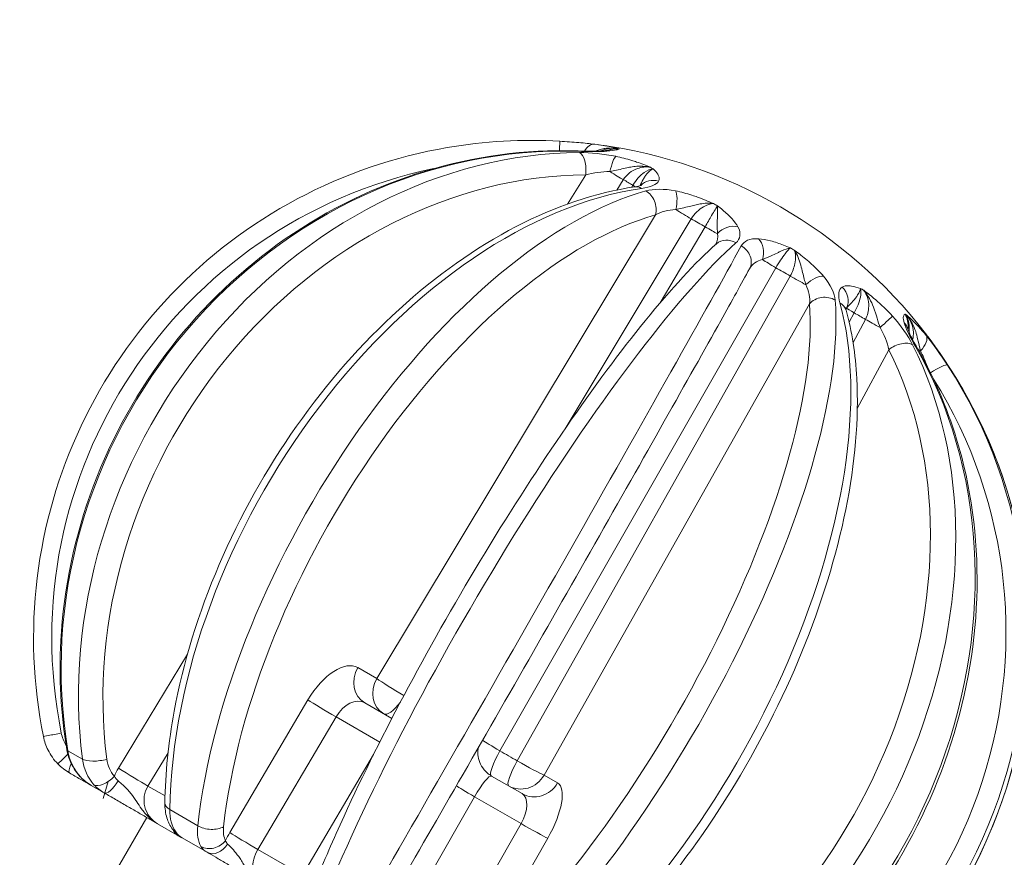
# Model space of a CAD drawing. Units: millimetres. Extents: x 42209 to 47291, y -3991 to 1384.
# Drawn here: x 45740 to 45794, y -829 to -783 of the extents above; entities that cross this region are included whole.
import ezdxf

# ---------------------------------------------------------------- set-up
doc = ezdxf.new("R2010")
doc.units = ezdxf.units.MM
doc.linetypes.add('ACAD_ISO03W100', pattern=[30, 12, -18])
doc.styles.get("Standard").update_dxf_attribs({"font": 'arial.ttf'})
doc.dimstyles.new('ISO-25', dxfattribs={"dimtxt": 2.5, "dimasz": 2.5, "dimexe": 1.25, "dimexo": 0.625, "dimtad": 1, "dimtxsty": 'Standard', "dimcen": 2.5, "dimadec": 0, "dimazin": 0, "dimtfac": 1, "dimtmove": 0, "dimatfit": 3, "dimfxl": 1, "dimarcsym": 0})

# ---------------------------------------------------------------- blocks, each defined once
blk = doc.blocks.new('*D5')
at = {"color": 0, "lineweight": -2, "transparency": 16777216}
for p, q in [((45763.275, -167.579), (45781.817, -177.055)), ((45362.026, -995.698), (45744.297, -247.722)), ((45308.191, -1058.027), (45326.733, -1067.503))]:
    blk.add_line(p, q, dxfattribs=at)
at = {"color": 0, "transparency": 16777216}
for points in [[(45732.424, -241.654), (45756.169, -253.789), (45780.703, -176.486)], [(45350.154, -989.631), (45373.899, -1001.766), (45325.619, -1066.934)]]:
    blk.add_solid(points, dxfattribs=at)
at = {"layer": 'Defpoints', "color": 0, "transparency": 16777216}
for p in [(45762.719, -167.294), (45780.703, -176.486), (45307.635, -1057.743)]:
    blk.add_point(p, dxfattribs=at)
at = {"color": 0, "transparency": 16777216, "insert": (45616.434, -654.047), "char_height": 100, "attachment_point": 5, "rotation": 62.9297}
blk.add_mtext('100', dxfattribs=at)
blk = doc.blocks.new('*D7')
at = {"color": 0, "lineweight": -2, "transparency": 16777216}
for p, q in [((42675.883, 1177.584), (42675.883, 1248.834)), ((47284.134, 1177.584), (47284.134, 1248.834)), ((42755.883, 1247.584), (47204.134, 1247.584))]:
    blk.add_line(p, q, dxfattribs=at)
at = {"color": 0, "transparency": 16777216}
for points in [[(42755.883, 1260.918), (42755.883, 1234.251), (42675.883, 1247.584)], [(47204.134, 1260.918), (47204.134, 1234.251), (47284.134, 1247.584)]]:
    blk.add_solid(points, dxfattribs=at)
at = {"layer": 'Defpoints', "color": 0, "transparency": 16777216}
for p in [(47284.134, 1247.584), (47284.134, -1373.231), (42675.883, -1490.799)]:
    blk.add_point(p, dxfattribs=at)
at = {"color": 0, "transparency": 16777216, "insert": (44980.008, 1318.642), "char_height": 100, "attachment_point": 5}
blk.add_mtext('460', dxfattribs=at)

msp = doc.modelspace()

# ---------------------------------------------------------------- linework, layer by layer
at = {"color": 7, "linetype": 'Continuous', "lineweight": 0}
for p, q in [((45771.36, -791.686), (45770.348, -793.303)), ((45773.076, -792.528), (45773.434, -791.957)), ((45773.962, -792.262), (45773.889, -792.381)), ((45775.207, -793.907), (45759.822, -819.509)), ((45770.219, -805.716), (45777.186, -794.123)), ((45777.953, -794.566), (45775.466, -798.759)), ((45766.621, -823.502), (45781.852, -796.818)), ((45782.653, -797.28), (45767.582, -824.057)), ((45769.065, -824.846), (45783.714, -798.819)), ((45785.905, -799.831), (45786.184, -799.318)), ((45786.803, -799.676), (45786.119, -800.95)), ((45786.354, -804.589), (45788.094, -801.348)), ((45749.373, -818.156), (45745.562, -824.464)), ((45759.822, -819.509), (45758.775, -818.904)), ((45756.026, -820.691), (45751.712, -828.015)), ((45760.655, -821.714), (45759.159, -820.85)), ((45753.26, -828.946), (45757.574, -821.622)), ((45757.574, -821.622), (45759.989, -823.016)), ((45742.77, -823.494), (45743.576, -823.959)), ((45747.193, -825.443), (45748.301, -823.608)), ((45759.644, -823.705), (45755.72, -830.366)), ((45767.846, -825.866), (45766.157, -824.891)), ((45769.81, -825.275), (45769.065, -824.846)), ((45744.783, -825.829), (45744.061, -825.413)), ((45744.988, -825.198), (45744.72, -826.124)), ((45748.133, -825.986), (45747.193, -825.443)), ((45761.01, -833.421), (45765.225, -826.039)), ((45765.225, -826.039), (45767.791, -827.521)), ((45748.398, -826.743), (45749.942, -827.634)), ((45747.123, -827.18), (45744.298, -832.073)), ((45747.716, -827.523), (45748.8, -828.149)), ((45767.791, -827.521), (45763.576, -834.902)), ((45750.456, -829.105), (45749.074, -828.307)), ((45765.046, -835.713), (45769.261, -828.332)), ((45755.72, -830.366), (45753.26, -828.946))]:
    msp.add_line(p, q, dxfattribs=at)
at = {"linetype": 'ACAD_ISO03W100', "ltscale": 2}
msp.add_lwpolyline([(46305.663, -994.979, 0.569594), (44773.86, -212.116), (43996.066, -703.074, 0.530924), (43943.758, -2358.951), (44790.966, -2971.767, 0.633873), (46375.077, -2098.752)], format="xyb", close=True, dxfattribs=at)
at = {"color": 7, "linetype": 'Continuous', "lineweight": 0}
msp.add_arc((45768.37, -817.278), 27.5, 37.7296, 82.2698, dxfattribs=at)
for centre, major_axis, ratio, start_param, end_param in [((45769.871, -790.832), (0.057, 0.998), 0.009718, -1.072558, 0), ((45770.797, -791.366), (0.031, 1), 0.310646, -0.199616, 0), ((45771.734, -790.993), (0.122, 0.993), 0.614839, -0.008229, 0.981466), ((45761.273, -810.049), (-11.925, -19.783), 0.191718, -3.143332, -3.132619), ((45768.016, -817.078), (-13.53, -23.928), 0.861688, -2.682714, -0.855896), ((45770.918, -791.436), (-0.006, 1), 0.454943, -1.825954, -0.225996), ((45771.734, -790.993), (-0.483, 0.53), 0.00002, 0.000009, 0.000077), ((45772.846, -791.635), (0.204, 0.979), 0.16948, 0.191304, 1.481253), ((45763.191, -811.15), (-12.071, -19.688), 0.683861, -3.128889, -3.118174), ((45774.219, -793.342), (-0.144, 0.99), 0.687697, -0.531619, 0), ((45767.764, -816.932), (-13.62, -23.877), 0.492536, -2.677568, -0.85075), ((45774.451, -793.476), (-0.272, 0.962), 0.778266, -2.239906, -0.639948), ((45766.856, -813.27), (-17.939, -14.585), 0.99071, -2.785488, -2.774774), ((45779.243, -796.243), (-0.664, 0.748), 0.880481, -1.243816, 0), ((45779.523, -796.405), (0.877, -0.481), 0.893054, 0, 1.580862), ((45771.302, -815.814), (20.148, -12.882), 0.964747, 1.612366, 1.623085), ((45775.307, -818.154), (10.875, 20.382), 0.800862, -0.032163, -0.02145), ((45784.523, -799.291), (-0.997, -0.081), 0.83734, -2.294674, -0.694716), ((45769.019, -817.657), (13.86, 23.739), 0.349968, -2.291717, -0.464899), ((45784.776, -799.438), (0.964, 0.264), 0.768548, 0, 0.684082), ((45787.569, -800.136), (0.743, 0.67), 0.020583, -1.530308, -0.240362), ((45777.833, -819.601), (11.146, 20.223), 0.351791, -0.012352, -0.001636), ((45789.366, -801.173), (0.774, 0.633), 0.493388, -1.35222, -0.062266), ((45768.81, -817.536), (13.914, 23.707), 0.771457, -2.287904, -0.461086), ((45788.643, -801.67), (0.893, 0.451), 0.569835, 0.322543, 1.922501), ((45788.802, -801.762), (0.866, 0.5), 0.43811, 0, 0.28227), ((45790.547, -801.762), (1.329, -0.695), 0.011667, -2.241444, -2.127175), ((45768.483, -817.347), (14.393, 23.419), 0.986234, -2.266301, -0.439483), ((45790.501, -802.742), (0.839, 0.544), 0.149643, 0.042054, 1.595928), ((45757.286, -821.509), (-1.485, -2.607), 0.500121, -3.144494, -1.599878), ((45760.956, -820.156), (1.286, -0.773), 0.040085, -2.626137, -1.257978), ((45760.956, -820.156), (-0.75, -1.299), 0.334541, 0, 1.247007), ((45766.889, -823.581), (-1.303, 0.744), 0.043449, 0.381317, 1.388275), ((45743.701, -823.267), (-0.986, -0.165), 0.234648, 0, 0.299594), ((45744.478, -823.716), (-0.992, -0.127), 0.332647, 0.389279, 1.989237), ((45767.852, -824.137), (-0.75, -1.299), 0.182622, -1.527163, 0), ((45767.852, -824.137), (1.307, -0.736), 0.042328, -1.754748, -0.357872), ((45743.358, -823.852), (-0.5, -0.866), 0.193827, -1.039824, 0), ((45747.795, -825.844), (-1.467, -2.617), 0.874948, -1.608161, -1.443208), ((45746.225, -824.839), (1.284, -0.776), 0.016997, -2.102759, -0.706496), ((45744.179, -824.241), (-0.726, -0.687), 0.338243, 0.002395, 0.109915), ((45744.896, -824.655), (-0.742, -0.67), 0.487705, 0.147023, 1.732009), ((45745.283, -824.963), (-0.5, -0.866), 0.322658, 0, 1.533715), ((45768.596, -824.567), (-0.75, -1.299), 0.93676, 0, 1.566251), ((45768.298, -827.867), (1.513, 2.59), 0.355358, -1.54277, 0.001846), ((45749.124, -826.399), (-1, 0.015), 0.512379, 0, 0.76553), ((45749.351, -827.227), (-0.806, -0.592), 0.743864, -0.000129, 0.325208), ((45749.558, -826.854), (-0.761, -1.293), 0.531605, -0.427141, 0.004442), ((45750.612, -827.258), (0.994, -0.11), 0.573888, -2.245254, -0.645296), ((45768.047, -827.623), (1.303, -0.744), 0.02574, -1.753924, -0.357661), ((45750.723, -828.019), (0.861, 0.508), 0.837675, -2.708906, -1.12392), ((45752.972, -828.833), (-1.485, -2.607), 0.500121, -1.599878, -1.434925), ((45750.956, -828.238), (-0.5, -0.866), 0.752688, 0, 1.533715)]:
    msp.add_ellipse(centre, major_axis=major_axis, ratio=ratio, start_param=start_param, end_param=end_param, dxfattribs=at)
at = {"color": 7, "linetype": 'Continuous', "lineweight": 0, "extrusion": (0, 0, -1)}
for centre, major_axis, ratio, start_param, end_param in [((45768.611, -817.422), (14.052, 23.625), 0.936751, -2.305582, -0.478764), ((45772.374, -791.363), (-0.069, 0.998), 0.83399, 0.003014, 0.264514), ((45768.372, -817.278), (0.979, 26.471), 0.999953, -1.806819, -0.242831), ((45768.471, -817.335), (13.038, 23.058), 0.861688, -2.285696, -0.458878), ((45772.479, -791.33), (-1.272, 0.795), 0.025981, -2.435939, -1.761254), ((45761.254, -812.98), (12.659, 20.748), 0.649191, -0.035077, 0.003595), ((45775.131, -792.954), (-0.897, 0.441), 0.951125, 0.297167, 1.393887), ((45768.904, -817.591), (13.884, 23.724), 0.636266, -2.297164, -0.470346), ((45773.008, -791.636), (-1.275, 0.79), 0.030661, -2.638469, -2.434851), ((45776.034, -793.476), (0.191, 0.982), 0.321291, 0.357136, 1.647097), ((45776.784, -793.816), (-1.286, 0.773), 0.040085, -1.912233, -1.237548), ((45768.542, -817.376), (13.124, 23.009), 0.492536, -2.290843, -0.464025), ((45765.291, -815.311), (13.295, 20.347), 0.942417, -0.071328, -0.032655), ((45777.553, -794.26), (-1.29, 0.765), 0.042141, -2.585706, -1.91102), ((45779.351, -795.391), (0.883, 0.47), 0.813407, -2.006992, -0.717032), ((45780.444, -796.022), (-0.059, -0.998), 0.725973, -2.545637, -1.255677), ((45769.053, -817.677), (13.854, 23.742), 0.165294, -2.294177, -0.467359), ((45767.674, -816.88), (-13.636, -23.868), 0.008592, -2.674956, -0.848138), ((45782.121, -796.897), (-1.303, 0.744), 0.043449, -1.388177, -0.713492), ((45770.175, -818.131), (9.969, 22.166), 0.983123, 0.079932, 0.118605), ((45782.922, -797.36), (-1.307, 0.736), 0.042329, -2.061629, -1.386943), ((45783.904, -798.019), (0.769, 0.639), 0.457737, -1.704516, -0.414556), ((45784.893, -798.591), (0.518, -0.855), 0.93613, -1.855001, -0.565041), ((45768.186, -817.171), (-13.356, -22.875), 0.349968, -2.676694, -0.849876), ((45767.77, -816.936), (-13.618, -23.878), 0.507417, -2.672319, -0.845501), ((45787.059, -799.748), (-1.318, 0.716), 0.035171, -0.864228, -0.189543), ((45774.597, -820.684), (11.55, 21.385), 0.760402, 0.002258, 0.040931), ((45787.679, -800.106), (-1.321, 0.71), 0.031175, -1.537784, -0.863098), ((45788.191, -800.494), (0.96, 0.279), 0.895452, -0.462517, 0.000831), ((45789.452, -801.223), (0.799, 0.602), 0.614839, -0.008229, -0.000192), ((45768.026, -817.084), (-13.524, -23.931), 0.87028, -2.666964, -0.840146), ((45768.245, -817.205), (-13.408, -22.845), 0.771457, -2.680507, -0.853689), ((45768.374, -817.285), (23.281, 14.615), 0.999953, -0.019999, 1.806819), ((45790.523, -802.755), (0.836, 0.549), 0.009718, 0.001007, 0.029356), ((45768.338, -817.258), (-13.87, -22.567), 0.986234, -2.687428, -0.875292), ((45759.909, -819.551), (-0.75, -1.299), 0.870289, 0, 1.566251), ((45760.956, -820.156), (-0.75, -1.299), 0.870289, 0, 1.566251), ((45757.16, -821.338), (-1.292, 0.761), 0.024674, -1.911437, -0.515173), ((45758.42, -822.156), (0.73, 1.311), 0.666188, -1.534194, 0.010423), ((45742.398, -822.515), (-0.98, -0.198), 0.002273, -1.580247, 0), ((45743.788, -822.429), (-0.777, 1.462), 0.81058, -1.656357, -1.218777), ((45766.889, -823.581), (-0.75, -1.299), 0.18147, 0.017878, 1.527163), ((45615.206, -736.007), (-834.555, 481.846), 0.000067, -1.754449, -1.753277), ((45742.93, -823.52), (-0.714, -0.7), 0.007055, -1.337075, 0.000277), ((45746.16, -823.798), (0.174, -1.519), 0.818704, 0.853472, 1.554467), ((45765.419, -826.197), (0.738, 1.306), 0.164583, -1.543081, 0.001536), ((45767.852, -824.137), (-0.75, -1.299), 0.93676, -1.566251, 0), ((45748.458, -826.219), (0.392, 1.449), 0.98786, -2.88514, -1.288164), ((45765.481, -826.142), (-1.303, 0.744), 0.02574, -1.387668, -0.266403), ((45767.085, -827.158), (-0.766, -1.29), 0.528628, -3.148252, -1.603636), ((45752.239, -827.308), (-0.537, -1.345), 0.521992, 0.383547, 1.084542), ((45752.846, -828.662), (-1.292, 0.761), 0.024674, -1.911437, -0.515173), ((45754.106, -829.48), (0.73, 1.311), 0.666188, -3.13117, -1.534194)]:
    msp.add_ellipse(centre, major_axis=major_axis, ratio=ratio, start_param=start_param, end_param=end_param, dxfattribs=at)
at = {"color": 7, "linetype": 'Continuous', "lineweight": 0}
for points, knots in [([(45741.418, -822.713), (45740.838, -819.839), (45740.722, -816.872), (45741.43, -811.05), (45742.253, -808.197), (45744.756, -802.894), (45746.435, -800.444), (45750.479, -796.198), (45752.843, -794.401), (45758.018, -791.642), (45760.827, -790.68), (45765.765, -789.833), (45767.853, -789.715), (45769.928, -789.834)], [3.98977, 3.98977, 3.98977, 3.98977, 4.309771, 4.309771, 4.629772, 4.629772, 4.949773, 4.949773, 5.269773, 5.269773, 5.589772, 5.589772, 5.816588, 5.816588, 5.816588, 5.816588]), ([(45769.928, -789.834), (45770.283, -789.854), (45770.642, -789.88), (45771.291, -789.937), (45771.592, -789.968), (45771.856, -790)], [0.000064, 0.000064, 0.000064, 0.000064, 1.064751, 1.064751, 2.054308, 2.054308, 2.054308, 2.054308]), ([(45770.827, -790.367), (45768.039, -790.281), (45765.216, -790.661), (45759.773, -792.309), (45757.155, -793.58), (45752.391, -796.886), (45750.247, -798.923), (45746.651, -803.556), (45745.2, -806.153), (45743.142, -811.642), (45742.534, -814.534), (45742.273, -819.446), (45742.385, -821.464), (45742.715, -823.433)], [0.466597, 0.466597, 0.466597, 0.466597, 0.78582, 0.78582, 1.105992, 1.105992, 1.426915, 1.426915, 1.748206, 1.748206, 2.06946, 2.06946, 2.293415, 2.293415, 2.293415, 2.293415]), ([(45770.841, -790.368), (45771.135, -790.377), (45771.418, -790.382), (45771.792, -790.382), (45771.912, -790.381), (45772.131, -790.375), (45772.231, -790.371), (45772.308, -790.366)], [0.011714, 0.011714, 0.011714, 0.011714, 0.944742, 0.944742, 1.425631, 1.425631, 1.928093, 1.928093, 1.928093, 1.928093]), ([(45773.164, -790.246), (45773.163, -790.246), (45773.162, -790.246), (45773.066, -790.218), (45772.921, -790.179), (45772.702, -790.132), (45772.523, -790.097), (45772.257, -790.053), (45772.027, -790.021), (45771.861, -790.001)], [-0.0006582, -0.0006582, -0.0006582, -0.0006582, 0, 0, 0.0613167, 0.091975, 0.1226334, 0.1532917, 0.2146084, 0.2146084, 0.2146084, 0.2146084]), ([(45771.881, -790.381), (45771.952, -790.355), (45772.028, -790.33), (45772.108, -790.307), (45772.192, -790.282), (45772.283, -790.259), (45772.379, -790.242), (45772.394, -790.239), (45772.409, -790.237), (45772.425, -790.234), (45772.653, -790.198), (45772.912, -790.195), (45773.164, -790.246)], [-0.1170387, -0.1170387, -0.1170387, -0.1170387, -0.091975, -0.091975, -0.091975, -0.0655058, -0.0655058, -0.0655058, -0.0613167, -0.0613167, -0.0613167, 0.0006582, 0.0006582, 0.0006582, 0.0006582]), ([(45772.204, -790.372), (45772.267, -790.341), (45772.571, -790.219), (45772.91, -790.199), (45773.164, -790.246)], [0.1603109, 0.1603109, 0.1603109, 0.1603109, 0.2013947, 0.3524407, 0.3524407, 0.3524407, 0.3524407]), ([(45772.307, -790.366), (45772.423, -790.358), (45772.503, -790.348), (45772.59, -790.334), (45772.615, -790.329), (45772.641, -790.324), (45772.646, -790.323), (45772.646, -790.323)], [0, 0, 0, 0, 0.738786, 0.738786, 1.103339, 1.103339, 1.253633, 1.253633, 1.253633, 1.253633]), ([(45772.526, -790.385), (45772.771, -790.368), (45772.989, -790.333), (45773.136, -790.291), (45773.182, -790.277), (45773.204, -790.27), (45773.204, -790.27), (45773.205, -790.27)], [0, 0, 0, 0, 0.1287651, 0.1716867, 0.2146084, 0.2146084, 0.2152667, 0.2152667, 0.2152667, 0.2152667]), ([(45773.205, -790.27), (45773.203, -790.27), (45773.2, -790.27), (45773.056, -790.254), (45772.86, -790.263), (45772.68, -790.311), (45772.636, -790.325)], [-0.21526666, -0.21526666, -0.21526666, -0.21526666, -0.21460843, -0.21460843, -0.17168675, -0.15700704, -0.15700704, -0.15700704, -0.15700704]), ([(45774.944, -791.274), (45774.942, -791.273), (45774.94, -791.273), (45774.691, -791.169), (45774.354, -791.039), (45773.719, -790.835), (45773.322, -790.732), (45773.015, -790.668)], [-0.0006582, -0.0006582, -0.0006582, -0.0006582, 0, 0, 0.091975, 0.1226334, 0.2146084, 0.2146084, 0.2146084, 0.2146084]), ([(45772.699, -791.513), (45772.926, -791.471), (45773.174, -791.41), (45773.47, -791.341), (45773.569, -791.318), (45773.673, -791.295), (45773.785, -791.274), (45773.881, -791.257), (45773.983, -791.24), (45774.089, -791.229), (45774.356, -791.201), (45774.654, -791.208), (45774.944, -791.274)], [-0.2146062, -0.2146062, -0.2146062, -0.2146062, -0.1226334, -0.1226334, -0.1226334, -0.091975, -0.091975, -0.091975, -0.0656705, -0.0656705, -0.0656705, 0.0006582, 0.0006582, 0.0006582, 0.0006582]), ([(45773.434, -791.957), (45773.616, -791.675), (45774.11, -791.287), (45774.703, -791.235), (45774.944, -791.274)], [0, 0, 0, 0, 0.2013947, 0.3524407, 0.3524407, 0.3524407, 0.3524407]), ([(45775.09, -791.359), (45774.937, -791.37), (45774.532, -791.531), (45774.135, -791.974), (45773.962, -792.262)], [0, 0, 0, 0, 0.151046, 0.3524407, 0.3524407, 0.3524407, 0.3524407]), ([(45775.09, -791.359), (45774.982, -791.397), (45774.86, -791.492), (45774.755, -791.614), (45774.713, -791.662), (45774.674, -791.714), (45774.638, -791.767), (45774.597, -791.828), (45774.56, -791.89), (45774.526, -791.951), (45774.457, -792.076), (45774.402, -792.193), (45774.351, -792.296)], [-0.2152667, -0.2152667, -0.2152667, -0.2152667, -0.1489084, -0.1489084, -0.1489084, -0.1226334, -0.1226334, -0.1226334, -0.091975, -0.091975, -0.091975, -0.028575, -0.028575, -0.028575, -0.028575]), ([(45775.386, -792.036), (45775.429, -791.948), (45775.424, -791.818), (45775.304, -791.587), (45775.186, -791.455), (45775.092, -791.36), (45775.091, -791.359), (45775.09, -791.359)], [0, 0, 0, 0, 0.091975, 0.1226334, 0.2146084, 0.2146084, 0.2152667, 0.2152667, 0.2152667, 0.2152667]), ([(45774.075, -792.353), (45771.923, -792.666), (45769.703, -793.415), (45765.293, -795.702), (45763.104, -797.254), (45758.999, -800.99), (45757.085, -803.175), (45753.72, -807.955), (45752.27, -810.547), (45749.977, -815.885), (45749.134, -818.629), (45748.323, -823.04), (45748.149, -824.741), (45748.124, -826.384)], [0.466597, 0.466597, 0.466597, 0.466597, 0.785832, 0.785832, 1.110552, 1.110552, 1.435547, 1.435547, 1.760106, 1.760106, 2.084721, 2.084721, 2.293415, 2.293415, 2.293415, 2.293415]), ([(45774.087, -792.351), (45774.226, -792.33), (45774.341, -792.302), (45774.43, -792.271), (45774.447, -792.264), (45774.452, -792.261), (45774.453, -792.261), (45774.453, -792.261)], [0.022034, 0.022034, 0.022034, 0.022034, 0.699681, 0.699681, 0.983366, 0.983366, 1.032529, 1.032529, 1.032529, 1.032529]), ([(45778.42, -793.281), (45778.418, -793.28), (45778.415, -793.279), (45778.123, -793.15), (45777.729, -792.987), (45777.028, -792.745), (45776.619, -792.635), (45776.324, -792.578)], [-0.0006583, -0.0006583, -0.0006583, -0.0006583, 0, 0, 0.091975, 0.1226334, 0.2146084, 0.2146084, 0.2146084, 0.2146084]), ([(45776.334, -793.612), (45776.553, -793.565), (45776.802, -793.504), (45777.089, -793.431), (45777.185, -793.406), (45777.285, -793.381), (45777.391, -793.356), (45777.481, -793.335), (45777.576, -793.315), (45777.672, -793.298), (45777.916, -793.256), (45778.176, -793.241), (45778.42, -793.281)], [-0.2146084, -0.2146084, -0.2146084, -0.2146084, -0.1226334, -0.1226334, -0.1226334, -0.091975, -0.091975, -0.091975, -0.0656705, -0.0656705, -0.0656705, 0.0006583, 0.0006583, 0.0006583, 0.0006583]), ([(45777.186, -794.123), (45777.364, -793.839), (45777.794, -793.414), (45778.246, -793.28), (45778.42, -793.281)], [0, 0, 0, 0, 0.2013947, 0.3524407, 0.3524407, 0.3524407, 0.3524407]), ([(45778.632, -793.404), (45778.569, -793.5), (45778.365, -793.838), (45778.077, -794.347), (45777.953, -794.566)], [0, 0, 0, 0, 0.2013947, 0.3524407, 0.3524407, 0.3524407, 0.3524407]), ([(45778.632, -793.404), (45778.633, -793.405), (45778.633, -793.406), (45778.658, -793.554), (45778.632, -793.906), (45778.616, -794.487), (45778.629, -794.775), (45778.632, -794.938)], [-0.2152667, -0.2152667, -0.2152667, -0.2152667, -0.2146084, -0.2146084, -0.1287651, -0.0858434, 0, 0, 0, 0]), ([(45779.765, -794.565), (45779.684, -794.412), (45779.504, -794.173), (45779.108, -793.783), (45778.827, -793.555), (45778.635, -793.406), (45778.634, -793.405), (45778.632, -793.404)], [0, 0, 0, 0, 0.0858434, 0.1287651, 0.2146084, 0.2146084, 0.2152667, 0.2152667, 0.2152667, 0.2152667]), ([(45782.66, -795.729), (45782.658, -795.729), (45782.657, -795.728), (45782.411, -795.623), (45782.041, -795.476), (45781.444, -795.293), (45781.103, -795.232), (45780.9, -795.22)], [-0.0006582, -0.0006582, -0.0006582, -0.0006582, 0, 0, 0.0858434, 0.1287651, 0.2146084, 0.2146084, 0.2146084, 0.2146084]), ([(45778.579, -795.495), (45777.423, -796.522), (45776.096, -797.963), (45773.278, -801.431), (45771.807, -803.412), (45768.812, -807.758), (45767.289, -810.117), (45764.331, -814.99), (45762.897, -817.502), (45760.255, -822.434), (45759.049, -824.853), (45757.428, -828.39), (45756.896, -829.621), (45756.43, -830.778)], [0.466597, 0.466597, 0.466597, 0.466597, 0.81553, 0.81553, 1.142366, 1.142366, 1.465323, 1.465323, 1.787316, 1.787316, 2.109486, 2.109486, 2.293415, 2.293415, 2.293415, 2.293415]), ([(45781.115, -796.372), (45781.276, -796.303), (45781.466, -796.225), (45781.677, -796.127), (45781.783, -796.079), (45781.894, -796.025), (45782.008, -795.971), (45782.061, -795.945), (45782.116, -795.919), (45782.169, -795.895), (45782.342, -795.816), (45782.51, -795.75), (45782.652, -795.73)], [-0.2146084, -0.2146084, -0.2146084, -0.2146084, -0.1287651, -0.1287651, -0.1287651, -0.0858434, -0.0858434, -0.0858434, -0.0655678, -0.0655678, -0.0655678, -0.0006146, -0.0006146, -0.0006146, -0.0006146]), ([(45781.852, -796.818), (45782.025, -796.53), (45782.353, -796.046), (45782.588, -795.787), (45782.66, -795.729)], [0, 0, 0, 0, 0.2013947, 0.3524407, 0.3524407, 0.3524407, 0.3524407]), ([(45782.882, -795.857), (45782.962, -796.036), (45782.979, -796.502), (45782.771, -797.058), (45782.653, -797.28)], [0, 0, 0, 0, 0.2013947, 0.3524407, 0.3524407, 0.3524407, 0.3524407]), ([(45784.49, -797.292), (45784.321, -797.089), (45784.026, -796.784), (45783.479, -796.307), (45783.126, -796.036), (45782.886, -795.86), (45782.884, -795.859), (45782.882, -795.857)], [0, 0, 0, 0, 0.0858434, 0.1287651, 0.2146084, 0.2146084, 0.2152667, 0.2152667, 0.2152667, 0.2152667]), ([(45782.882, -795.857), (45782.884, -795.859), (45782.885, -795.861), (45783.055, -796.092), (45783.209, -796.548), (45783.368, -797.23), (45783.456, -797.562), (45783.511, -797.755)], [-0.2152667, -0.2152667, -0.2152667, -0.2152667, -0.2146084, -0.2146084, -0.1287651, -0.0858434, 0, 0, 0, 0]), ([(45760.022, -832.694), (45761.089, -830.858), (45762.303, -828.759), (45764.902, -824.249), (45766.286, -821.837), (45769.085, -816.946), (45770.5, -814.466), (45773.216, -809.689), (45774.517, -807.392), (45776.875, -803.212), (45777.932, -801.331), (45779.433, -798.639), (45779.967, -797.675), (45780.4, -796.886)], [3.98977, 3.98977, 3.98977, 3.98977, 4.310124, 4.310124, 4.630277, 4.630277, 4.950383, 4.950383, 5.270502, 5.270502, 5.59072, 5.59072, 5.816588, 5.816588, 5.816588, 5.816588]), ([(45786.53, -797.963), (45786.528, -797.963), (45786.527, -797.962), (45786.359, -797.906), (45786.135, -797.841), (45785.783, -797.8), (45785.613, -797.828), (45785.517, -797.885)], [-0.0006582, -0.0006582, -0.0006582, -0.0006582, 0, 0, 0.091975, 0.1226334, 0.2146084, 0.2146084, 0.2146084, 0.2146084]), ([(45785.76, -799.054), (45785.86, -798.938), (45785.992, -798.81), (45786.13, -798.65), (45786.176, -798.597), (45786.222, -798.54), (45786.266, -798.48), (45786.304, -798.429), (45786.341, -798.375), (45786.373, -798.322), (45786.456, -798.187), (45786.512, -798.054), (45786.53, -797.963)], [-0.2146084, -0.2146084, -0.2146084, -0.2146084, -0.1226334, -0.1226334, -0.1226334, -0.091975, -0.091975, -0.091975, -0.0656705, -0.0656705, -0.0656705, 0.0006582, 0.0006582, 0.0006582, 0.0006582]), ([(45786.184, -799.318), (45786.349, -799.026), (45786.566, -798.479), (45786.566, -798.084), (45786.53, -797.963)], [0, 0, 0, 0, 0.2013947, 0.3524407, 0.3524407, 0.3524407, 0.3524407]), ([(45788.294, -799.489), (45787.996, -799.158), (45787.567, -798.75), (45787.032, -798.314), (45786.815, -798.147), (45786.705, -798.065), (45786.703, -798.064), (45786.701, -798.062)], [0, 0, 0, 0, 0.1287651, 0.1716867, 0.2146084, 0.2146084, 0.2152667, 0.2152667, 0.2152667, 0.2152667]), ([(45786.701, -798.062), (45786.703, -798.064), (45786.705, -798.067), (45786.833, -798.207), (45787.051, -798.517), (45787.385, -799.327), (45787.503, -799.817), (45787.613, -800.124)], [-0.2152667, -0.2152667, -0.2152667, -0.2152667, -0.2146084, -0.2146084, -0.1716867, -0.1287651, -0.0000026, -0.0000026, -0.0000026, -0.0000026]), ([(45786.701, -798.062), (45786.887, -798.302), (45787.067, -798.862), (45786.918, -799.452), (45786.803, -799.676)], [0, 0, 0, 0, 0.2013947, 0.3524407, 0.3524407, 0.3524407, 0.3524407]), ([(45785.71, -799.011), (45785.71, -799.011), (45785.71, -799.018), (45785.714, -799.053), (45785.72, -799.092), (45785.734, -799.149), (45785.736, -799.157), (45785.739, -799.165)], [0.7033366, 0.7033366, 0.7033366, 0.7033366, 0.9186703, 0.9186703, 1.2844127, 1.2844127, 1.3408407, 1.3408407, 1.3408407, 1.3408407]), ([(45768.412, -838.003), (45770.396, -836.557), (45772.363, -834.747), (45776.063, -830.598), (45777.799, -828.263), (45780.875, -823.3), (45782.218, -820.675), (45784.381, -815.385), (45785.202, -812.722), (45786.235, -807.607), (45786.444, -805.157), (45786.251, -801.591), (45786.058, -800.33), (45785.741, -799.173)], [3.98977, 3.98977, 3.98977, 3.98977, 4.317317, 4.317317, 4.642806, 4.642806, 4.967355, 4.967355, 5.29226, 5.29226, 5.618811, 5.618811, 5.816588, 5.816588, 5.816588, 5.816588]), ([(45788.99, -799.384), (45788.99, -799.384), (45788.99, -799.384), (45788.958, -799.406), (45788.914, -799.445), (45788.883, -799.589), (45788.899, -799.725), (45788.939, -799.861)], [-0.0006583, -0.0006583, -0.0006583, -0.0006583, 0, 0, 0.091975, 0.1226334, 0.2146084, 0.2146084, 0.2146084, 0.2146084]), ([(45789.152, -800.218), (45789.154, -800.196), (45789.178, -799.931), (45789.134, -799.612), (45788.992, -799.387), (45788.991, -799.386), (45788.99, -799.384)], [-0.1005675, -0.1005675, -0.1005675, -0.1005675, -0.091975, 0, 0, 0.0006583, 0.0006583, 0.0006583, 0.0006583]), ([(45789.21, -800.375), (45789.217, -800.331), (45789.253, -799.964), (45789.157, -799.613), (45788.99, -799.384)], [0.1237966, 0.1237966, 0.1237966, 0.1237966, 0.151046, 0.3524407, 0.3524407, 0.3524407, 0.3524407]), ([(45790.158, -800.565), (45789.995, -800.365), (45789.759, -800.094), (45789.403, -799.727), (45789.203, -799.545), (45789.068, -799.429), (45789.067, -799.428), (45789.066, -799.428)], [0, 0, 0, 0, 0.0858434, 0.1287651, 0.2146084, 0.2146084, 0.2152667, 0.2152667, 0.2152667, 0.2152667]), ([(45789.066, -799.428), (45789.068, -799.43), (45789.07, -799.432), (45789.324, -799.712), (45789.561, -800.215), (45789.719, -800.897), (45789.784, -801.215), (45789.838, -801.408)], [-0.2152667, -0.2152667, -0.2152667, -0.2152667, -0.2146084, -0.2146084, -0.1287651, -0.0858434, -0.0000011, -0.0000011, -0.0000011, -0.0000011]), ([(45789.066, -799.428), (45789.292, -799.691), (45789.488, -800.171), (45789.442, -800.656), (45789.409, -800.792)], [0, 0, 0, 0, 0.2013947, 0.2843336, 0.2843336, 0.2843336, 0.2843336]), ([(45789.151, -800.216), (45789.156, -800.232), (45789.166, -800.263), (45789.2, -800.351), (45789.226, -800.412), (45789.303, -800.581), (45789.36, -800.699), (45789.496, -800.957), (45789.575, -801.101), (45789.661, -801.25)], [0, 0, 0, 0, 0.316142, 0.316142, 0.698143, 0.698143, 1.257038, 1.257038, 1.842767, 1.842767, 1.842767, 1.842767]), ([(45790.25, -800.621), (45790.403, -800.823), (45790.571, -801.055), (45790.918, -801.549), (45791.101, -801.817), (45791.306, -802.127), (45791.333, -802.167), (45791.359, -802.207)], [0, 0, 0, 0, 0.942722, 0.942722, 1.912568, 1.912568, 2.055997, 2.055997, 2.055997, 2.055997]), ([(45774.672, -841.851), (45777.24, -840.783), (45779.687, -839.29), (45784.111, -835.601), (45786.085, -833.404), (45789.356, -828.526), (45790.652, -825.847), (45792.431, -820.279), (45792.914, -817.392), (45793.014, -811.703), (45792.634, -808.902), (45791.298, -804.513), (45790.57, -802.826), (45789.669, -801.262)], [3.98977, 3.98977, 3.98977, 3.98977, 4.310651, 4.310651, 4.632682, 4.632682, 4.955123, 4.955123, 5.277449, 5.277449, 5.599063, 5.599063, 5.816588, 5.816588, 5.816588, 5.816588]), ([(45777.139, -843.337), (45779.918, -842.402), (45782.546, -841.019), (45787.234, -837.495), (45789.293, -835.356), (45792.634, -830.536), (45793.916, -827.858), (45795.572, -822.232), (45795.946, -819.286), (45795.748, -813.426), (45795.176, -810.512), (45793.441, -805.812), (45792.499, -803.944), (45791.359, -802.207)], [3.98977, 3.98977, 3.98977, 3.98977, 4.309771, 4.309771, 4.629772, 4.629772, 4.949773, 4.949773, 5.269773, 5.269773, 5.589772, 5.589772, 5.816588, 5.816588, 5.816588, 5.816588]), ([(45742.216, -824.22), (45741.998, -823.997), (45741.814, -823.736), (45741.558, -823.223), (45741.47, -822.97), (45741.418, -822.713)], [0, 0, 0, 0, 0.934927, 0.934927, 1.722365, 1.722365, 1.722365, 1.722365]), ([(45743.454, -824.929), (45743.25, -824.714), (45743.08, -824.462), (45742.842, -823.955), (45742.761, -823.7), (45742.716, -823.44)], [0, 0, 0, 0, 0.911467, 0.911467, 1.712659, 1.712659, 1.712659, 1.712659]), ([(45765.433, -823.322), (45765.421, -823.387), (45765.413, -823.453), (45765.403, -823.653), (45765.414, -823.789), (45765.478, -824.067), (45765.536, -824.211), (45765.693, -824.481), (45765.797, -824.609), (45765.991, -824.782), (45766.072, -824.841), (45766.157, -824.891)], [4.774892, 4.774892, 4.774892, 4.774892, 4.975545, 4.975545, 5.377377, 5.377377, 5.832864, 5.832864, 6.315446, 6.315446, 6.612551, 6.612551, 6.612551, 6.612551]), ([(45742.858, -824.718), (45742.961, -824.777), (45743.164, -824.895), (45743.457, -825.064), (45743.727, -825.22), (45743.926, -825.334), (45744.032, -825.396), (45744.061, -825.413)], [0, 0, 0, 0, 0.0361931, 0.0723861, 0.1085792, 0.1447722, 0.1584912, 0.1584912, 0.1584912, 0.1584912]), ([(45747.707, -827.518), (45747.439, -827.361), (45747.206, -827.149), (45747.02, -826.934), (45746.954, -826.857), (45746.894, -826.78), (45746.838, -826.704), (45746.738, -826.568), (45746.652, -826.437), (45746.573, -826.316), (45746.462, -826.149), (45746.363, -826.005), (45746.263, -825.876), (45746.251, -825.861), (45746.239, -825.846), (45746.227, -825.831), (45746.171, -825.76), (45746.115, -825.695), (45746.058, -825.633), (45746.046, -825.62), (45746.034, -825.607), (45746.022, -825.595), (45745.977, -825.547), (45745.932, -825.502), (45745.886, -825.458), (45745.829, -825.402), (45745.771, -825.35), (45745.713, -825.299), (45745.656, -825.249), (45745.599, -825.202), (45745.544, -825.157)], [-0.3619306, -0.3619306, -0.3619306, -0.3619306, -0.2895445, -0.2895445, -0.2895445, -0.263632, -0.263632, -0.263632, -0.2171584, -0.2171584, -0.2171584, -0.1524478, -0.1524478, -0.1524478, -0.1447722, -0.1447722, -0.1447722, -0.1085792, -0.1085792, -0.1085792, -0.1010558, -0.1010558, -0.1010558, -0.0723861, -0.0723861, -0.0723861, -0.0361931, -0.0361931, -0.0361931, 0, 0, 0, 0]), ([(45744.783, -825.829), (45744.882, -825.886), (45745.085, -826.004), (45745.401, -826.186), (45745.715, -826.368), (45746.133, -826.609), (45746.633, -826.898), (45747.188, -827.218), (45747.536, -827.419), (45747.712, -827.521), (45747.714, -827.522), (45747.716, -827.523)], [0, 0, 0, 0, 0.0361931, 0.0723861, 0.1085792, 0.1447722, 0.2171584, 0.2895445, 0.3619306, 0.3619306, 0.3626907, 0.3626907, 0.3626907, 0.3626907]), ([(45746.02, -826.544), (45746.02, -826.544), (45746.02, -826.544), (45746.02, -826.544), (45746.02, -826.544), (45746.02, -826.544), (45746.02, -826.544), (45746.02, -826.544), (45746.02, -826.544), (45746.02, -826.544), (45746.02, -826.544), (45746.02, -826.544), (45746.02, -826.544), (45746.02, -826.543), (45746.02, -826.543), (45746.02, -826.543), (45746.02, -826.543), (45746.02, -826.543), (45746.02, -826.543), (45746.019, -826.543), (45746.019, -826.543), (45746.019, -826.543), (45746.019, -826.543), (45746.019, -826.543), (45746.018, -826.543), (45746.017, -826.542), (45746.017, -826.542), (45746.016, -826.541)], [0.001961303, 0.001961303, 0.001961303, 0.001961303, 0.002232764, 0.002232764, 0.002791461, 0.002791461, 0.002977766, 0.002977766, 0.003169329, 0.003169329, 0.003216359, 0.003216359, 0.003263823, 0.003263823, 0.003310946, 0.003310946, 0.003386516, 0.003386516, 0.003610743, 0.003610743, 0.004083964, 0.004083964, 0.004713435, 0.004713435, 0.006394354, 0.006394354, 0.010127266, 0.010127266, 0.010127266, 0.010127266]), ([(45748.546, -827.819), (45748.41, -827.634), (45748.308, -827.424), (45748.159, -826.951), (45748.122, -826.678), (45748.125, -826.399)], [0, 0, 0, 0, 0.774036, 0.774036, 1.675079, 1.675079, 1.675079, 1.675079]), ([(45749.074, -828.307), (45748.929, -828.223), (45748.802, -828.116), (45748.649, -827.949), (45748.609, -827.901), (45748.571, -827.851)], [0, 0, 0, 0, 0.5855209, 0.5855209, 0.8047584, 0.8047584, 0.8047584, 0.8047584]), ([(45748.709, -828.014), (45748.724, -828.073), (45748.754, -828.121), (45748.798, -828.147), (45748.798, -828.148), (45748.798, -828.148)], [-0.04589064, -0.04589064, -0.04589064, -0.04589064, 0, 0, 0.00029332, 0.00029332, 0.00029332, 0.00029332]), ([(45748.802, -828.15), (45748.802, -828.15), (45748.802, -828.149), (45748.801, -828.149), (45748.801, -828.149), (45748.8, -828.149), (45748.8, -828.149), (45748.8, -828.149), (45748.8, -828.149), (45748.8, -828.149), (45748.8, -828.148), (45748.8, -828.148), (45748.8, -828.148), (45748.8, -828.148), (45748.8, -828.148), (45748.8, -828.148), (45748.8, -828.148), (45748.799, -828.148), (45748.799, -828.148), (45748.799, -828.148), (45748.799, -828.148), (45748.799, -828.148), (45748.799, -828.148), (45748.798, -828.148)], [0, 0, 0, 0, 0.00108238, 0.00108238, 0.002150938, 0.002150938, 0.002823791, 0.002823791, 0.003174289, 0.003174289, 0.00335199, 0.00335199, 0.003440086, 0.003440086, 0.003528115, 0.003528115, 0.003617865, 0.003617865, 0.004041135, 0.004041135, 0.004600721, 0.004600721, 0.006091962, 0.006091962, 0.006091962, 0.006091962]), ([(45748.802, -828.15), (45748.802, -828.15), (45748.802, -828.15), (45748.889, -828.2), (45748.983, -828.254), (45749.067, -828.303), (45749.074, -828.307)], [-0.00014311, -0.00014311, -0.00014311, -0.00014311, 0, 0, 0.07238612, 0.0784874, 0.0784874, 0.0784874, 0.0784874]), ([(45753.367, -830.785), (45753.365, -830.784), (45753.362, -830.783), (45753.141, -830.654), (45752.865, -830.38), (45752.6, -829.977), (45752.43, -829.694), (45752.275, -829.445), (45752.074, -829.159), (45751.833, -828.88), (45751.662, -828.715), (45751.589, -828.647)], [-0.3626907, -0.3626907, -0.3626907, -0.3626907, -0.3619306, -0.3619306, -0.2895445, -0.2533514, -0.2171584, -0.1809653, -0.1447722, -0.0723861, 0, 0, 0, 0]), ([(45750.456, -829.105), (45750.593, -829.184), (45750.917, -829.371), (45751.391, -829.645), (45751.797, -829.879), (45752.106, -830.058), (45752.42, -830.239), (45752.839, -830.481), (45753.152, -830.661), (45753.363, -830.783), (45753.365, -830.784), (45753.367, -830.785)], [0, 0, 0, 0, 0.0723861, 0.1447722, 0.1809653, 0.2171584, 0.2533514, 0.2895445, 0.3619306, 0.3619306, 0.3626907, 0.3626907, 0.3626907, 0.3626907])]:
    msp.add_open_spline(points, degree=3, knots=knots, dxfattribs=at)
for points in [[(45770.888, -790.389), (45771.543, -790.409), (45772.146, -790.411), (45772.526, -790.385)], [(45772.462, -790.372), (45772.462, -790.372), (45772.462, -790.372), (45772.462, -790.372)], [(45773.205, -790.27), (45772.987, -790.239), (45772.756, -790.263), (45772.539, -790.342)], [(45773.015, -790.668), (45772.35, -790.529), (45771.628, -790.457), (45771.014, -790.461)], [(45771.62, -790.48), (45771.62, -790.48), (45771.62, -790.48), (45771.621, -790.48)], [(45771.974, -790.509), (45771.974, -790.509), (45771.975, -790.509), (45771.975, -790.509)], [(45772.18, -790.531), (45772.18, -790.531), (45772.18, -790.531), (45772.18, -790.531)], [(45771.36, -791.686), (45771.783, -791.574), (45772.267, -791.509), (45772.699, -791.513)], [(45774.44, -792.439), (45774.935, -792.367), (45775.292, -792.227), (45775.386, -792.036)], [(45776.324, -792.578), (45775.683, -792.453), (45775.097, -792.46), (45774.68, -792.578)], [(45775.207, -793.907), (45775.514, -793.728), (45775.918, -793.616), (45776.334, -793.612)], [(45779.653, -795.449), (45779.898, -795.232), (45779.954, -794.919), (45779.765, -794.565)], [(45778.632, -794.938), (45778.676, -795.138), (45778.641, -795.341), (45778.543, -795.527)], [(45780.9, -795.22), (45780.426, -795.192), (45780.094, -795.345), (45779.944, -795.617)], [(45782.652, -795.73), (45782.655, -795.73), (45782.658, -795.73), (45782.66, -795.729)], [(45780.398, -796.889), (45780.55, -796.625), (45780.802, -796.432), (45781.115, -796.372)], [(45785.132, -798.612), (45785.102, -798.237), (45784.882, -797.764), (45784.49, -797.292)], [(45783.511, -797.755), (45783.694, -798.106), (45783.76, -798.488), (45783.714, -798.819)], [(45785.517, -797.885), (45785.31, -798.011), (45785.279, -798.339), (45785.396, -798.764)], [(45785.722, -799.093), (45785.734, -799.079), (45785.746, -799.066), (45785.76, -799.054)], [(45789.408, -801.081), (45789.153, -800.575), (45788.756, -800.001), (45788.294, -799.489)], [(45787.086, -799.836), (45787.086, -799.836), (45787.086, -799.836), (45787.086, -799.836)], [(45787.613, -800.124), (45787.838, -800.498), (45788.008, -800.941), (45788.094, -801.348)], [(45788.939, -799.861), (45789.024, -800.156), (45789.264, -800.64), (45789.574, -801.176)], [(45789.154, -800.63), (45789.154, -800.63), (45789.154, -800.63), (45789.154, -800.63)], [(45790.12, -800.45), (45790.162, -800.503), (45790.204, -800.559), (45790.247, -800.617)], [(45791.336, -802.194), (45790.965, -801.622), (45790.537, -801.029), (45790.158, -800.565)], [(45790.247, -800.617), (45790.575, -801.051), (45790.98, -801.631), (45791.359, -802.207)], [(45789.353, -800.974), (45789.353, -800.974), (45789.353, -800.974), (45789.353, -800.974)], [(45790.083, -801.093), (45790.083, -801.093), (45790.083, -801.093), (45790.083, -801.093)], [(45789.838, -801.408), (45789.966, -801.658), (45790.1, -801.963), (45790.222, -802.279)], [(45743.483, -824.951), (45743.114, -824.56), (45742.861, -824.044), (45742.77, -823.494)], [(45743.576, -823.959), (45743.647, -824.497), (45743.871, -824.997), (45744.209, -825.371)], [(45742.216, -824.22), (45742.406, -824.414), (45742.627, -824.585), (45742.858, -824.718)], [(45743.62, -824.207), (45743.62, -824.206), (45743.62, -824.206), (45743.62, -824.206)], [(45744.061, -825.413), (45743.843, -825.287), (45743.638, -825.123), (45743.458, -824.933)], [(45744.061, -825.413), (45743.857, -825.295), (45743.658, -825.137), (45743.483, -824.951)], [(45745.544, -825.157), (45745.46, -825.089), (45745.39, -825.002), (45745.338, -824.905)], [(45744.209, -825.371), (45744.37, -825.548), (45744.566, -825.704), (45744.783, -825.829)], [(45748.728, -827.98), (45748.505, -827.673), (45748.388, -827.235), (45748.398, -826.743)], [(45749.942, -827.634), (45749.893, -828.103), (45749.955, -828.51), (45750.119, -828.783)], [(45749.074, -828.307), (45748.953, -828.237), (45748.834, -828.125), (45748.728, -827.98)], [(45751.589, -828.647), (45751.534, -828.595), (45751.497, -828.528), (45751.479, -828.45)], [(45750.119, -828.783), (45750.197, -828.912), (45750.312, -829.021), (45750.456, -829.105)]]:
    msp.add_open_spline(points, degree=3, dxfattribs=at)

# ---------------------------------------------------------------- dimensions: what is measured, and where the dimension line sits
at = {"color": 7}
dim = msp.add_linear_dim(base=(47284.134, 1247.584), p1=(42675.883, -1490.799), p2=(47284.134, -1373.231), text='460', dimstyle='ISO-25', override={"dimtxt": 100, "dimasz": 80, "dimgap": 20, "dimtad": 2, "dimfxl": 70, "dimfxlon": 1}, dxfattribs=at)
dim.commit()
dim.dimension.update_dxf_attribs({"geometry": '*D7', "text_midpoint": (44980.008, 1318.642)})
dim = msp.add_aligned_dim(p1=(45307.635, -1057.743), p2=(45762.719, -167.294), distance=-20.197, text='100', dimstyle='ISO-25', override={"dimtxt": 100, "dimasz": 80, "dimgap": 20, "dimtad": 2, "dimfxl": 70, "dimfxlon": 1}, dxfattribs=at)
dim.commit()
dim.dimension.update_dxf_attribs({"geometry": '*D5', "text_midpoint": (45616.434, -654.047)})

doc.saveas('drawing.dxf')
